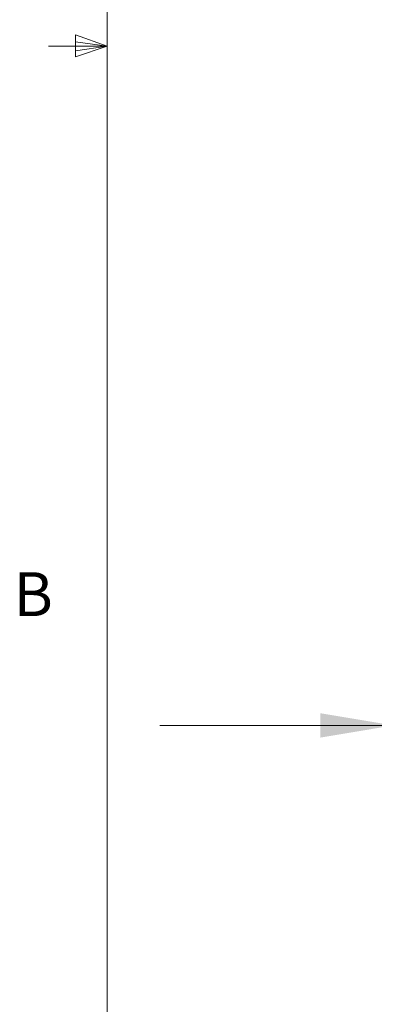
# Model space of a CAD drawing. Units: inches. Extents: x 0.4 to 16.6, y 0.2 to 10.8.
# Drawn here: x 0.4 to 1.2, y 3.5 to 5.6 of the extents above; entities that cross this region are included whole.
import ezdxf

# ---------------------------------------------------------------- set-up
doc = ezdxf.new("R2010")
doc.units = ezdxf.units.IN
doc.header["$MEASUREMENT"] = 0
doc.styles.add('SLDTEXTSTYLE0', font='TXT', dxfattribs={"width": 0.75})
doc.dimstyles.new('SLDDIMSTYLE2', dxfattribs={"dimtxt": 0.166667, "dimasz": 0.156, "dimexe": 0, "dimexo": 0.0625, "dimgap": 0.041667, "dimtad": 0, "dimtih": 1, "dimtoh": 1, "dimdec": 1, "dimlfac": 0.666667, "dimrnd": 1e-09, "dimzin": 12, "dimdsep": 46, "dimtxsty": 'SLDTEXTSTYLE0', "dimsah": 1, "dimcen": 0.09, "dimadec": 0, "dimazin": 3, "dimtfac": 1, "dimtdec": 1, "dimtmove": 0, "dimatfit": 0, "dimfxl": 0, "dimfrac": 2, "dimtolj": 1, "dimtzin": 12, "dimarcsym": 0})

# ---------------------------------------------------------------- blocks, each defined once
blk = doc.blocks.new('_D_3')
at = {"color": 7, "linetype": 'Continuous', "lineweight": 0}
for p, q in [((1.2389, 5.0145), (1.2389, 3.9409)), ((2.1005, 5.0145), (2.1005, 3.9409)), ((1.3711, 4.3094), (1.3373, 4.3094)), ((1.3373, 4.3094), (1.3373, 4.0446)), ((1.8864, 4.3094), (1.9202, 4.3094)), ((1.9202, 4.3094), (1.9202, 4.0446)), ((1.2389, 4.0659), (0.7389, 4.0659)), ((2.1005, 4.0659), (2.6005, 4.0659)), ((1.3373, 4.0446), (1.3711, 4.0446)), ((1.9202, 4.0446), (1.8864, 4.0446))]:
    blk.add_line(p, q, dxfattribs=at)
for points in [[(1.2389, 4.0659), (1.0829, 4.0919), (1.0829, 4.0399)], [(2.1005, 4.0659), (2.2565, 4.0399), (2.2565, 4.0919)]]:
    blk.add_solid(points, dxfattribs=at)
at = {"color": 7, "linetype": 'Continuous', "lineweight": 0, "char_height": 0.16667, "attachment_point": 1, "style": 'SLDTEXTSTYLE0'}
for s, insert in [('14.6', (1.4133, 4.2594, 6.4372)), ('.6', (1.4689, 4.0034, 6.4372))]:
    blk.add_mtext(s, dxfattribs=dict(at, insert=insert))

msp = doc.modelspace()

# ---------------------------------------------------------------- linework, layer by layer
at = {"color": 7, "linetype": 'Continuous', "lineweight": 0}
for p, q in [((0.6263, 10.6421), (0.6263, 0.3921)), ((0.5591, 5.5411), (0.5591, 5.4945)), ((0.6263, 5.5171), (0.5591, 5.5411)), ((0.6263, 5.5171), (0.5013, 5.5171)), ((0.6263, 5.5171), (0.5591, 5.5261)), ((0.6263, 5.5171), (0.5591, 5.5068)), ((0.6263, 5.5171), (0.5591, 5.4945))]:
    msp.add_line(p, q, dxfattribs=at)

# ---------------------------------------------------------------- texts
at = {"color": 7, "linetype": 'Continuous', "lineweight": 0, "insert": (0.4264, 4.3932), "char_height": 0.0937, "attachment_point": 1, "style": 'SLDTEXTSTYLE0'}
msp.add_mtext('B', dxfattribs=at)

# ---------------------------------------------------------------- dimensions: what is measured, and where the dimension line sits
at = {"color": 7, "linetype": 'Continuous', "lineweight": 0}
dim = msp.add_linear_dim(base=(2.1005, 4.0659), p1=(1.2389, 5.0645), p2=(2.1005, 5.0645), angle=0, dimstyle='SLDDIMSTYLE2', dxfattribs=at)
dim.commit()
dim.dimension.update_dxf_attribs({"geometry": '_D_3', "text_midpoint": (1.6287, 4.0659), "dimtype": 160})

doc.saveas('drawing.dxf')
